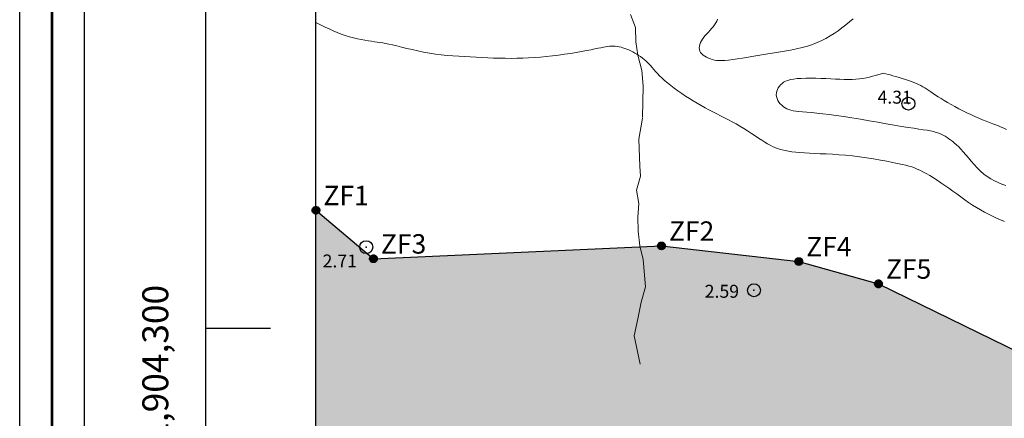
# Model space of a CAD drawing. Extents: x 299513 to 300763, y 1903899 to 1904709.
# Drawn here: x 299513 to 299589, y 1904293 to 1904324 of the extents above; entities that cross this region are included whole.
import ezdxf

# ---------------------------------------------------------------- set-up
doc = ezdxf.new("R2010")
doc.units = 0
doc.header["$MEASUREMENT"] = 0
doc.header["$PDMODE"] = 32
doc.header["$PDSIZE"] = -0.37
doc.linetypes.add('ACAD_ISO02W100', pattern=[15, 12, -3])
for name, color, linetype in [('0BUFER', 7, 'Continuous'), ('0E20', 7, 'Continuous'), ('0GRAD2', 7, 'Continuous'), ('0VERT7', 7, 'Continuous'), ('1GRAD2', 7, 'Continuous'), ('1TODAS1K', 7, 'Continuous'), ('1VERTICE2', 7, 'Continuous'), ('COTA FOTOGRAMETRICA', 10, 'Continuous'), ('CURVA INTERMEDIA', 17, 'Continuous'), ('DEPRESION INTERMEDIA', 7, 'Continuous'), ('E202', 7, 'Continuous'), ('GRADLINE', 7, 'Continuous'), ('VEREDA', 7, 'Continuous')]:
    doc.layers.add(name, color=color, linetype=linetype)
doc.layers.add('margen', color=7, linetype='Continuous', lineweight=53)
doc.layers.add('margen interno', color=7, linetype='Continuous', lineweight=25)
doc.styles.add('WMF-Times New Roman0', font='TIMES.TTF')

msp = doc.modelspace()

# ---------------------------------------------------------------- hatches: boundary and pattern name
at = {"linetype": 'Continuous'}
for points in [[(299536.07, 1904308.81), (299536.01, 1904308.81), (299535.96, 1904308.83), (299535.92, 1904308.85), (299535.87, 1904308.88), (299535.84, 1904308.92), (299535.81, 1904308.96), (299535.78, 1904309.01), (299535.77, 1904309.06), (299535.77, 1904309.11), (299535.77, 1904309.16), (299535.78, 1904309.21), (299535.81, 1904309.26), (299535.84, 1904309.3), (299535.87, 1904309.34), (299535.92, 1904309.37), (299535.96, 1904309.39), (299536.01, 1904309.4), (299536.07, 1904309.41), (299536.12, 1904309.4), (299536.17, 1904309.39), (299536.22, 1904309.37), (299536.26, 1904309.34), (299536.3, 1904309.3), (299536.33, 1904309.26), (299536.35, 1904309.21), (299536.36, 1904309.16), (299536.37, 1904309.11), (299536.36, 1904309.06), (299536.35, 1904309.01), (299536.33, 1904308.96), (299536.3, 1904308.92), (299536.26, 1904308.88), (299536.22, 1904308.85), (299536.17, 1904308.83), (299536.12, 1904308.81)], [(299562.72, 1904306.06), (299562.67, 1904306.07), (299562.62, 1904306.08), (299562.57, 1904306.1), (299562.53, 1904306.13), (299562.49, 1904306.17), (299562.46, 1904306.21), (299562.44, 1904306.26), (299562.42, 1904306.31), (299562.42, 1904306.36), (299562.42, 1904306.41), (299562.44, 1904306.46), (299562.46, 1904306.51), (299562.49, 1904306.55), (299562.53, 1904306.59), (299562.57, 1904306.62), (299562.62, 1904306.64), (299562.67, 1904306.66), (299562.72, 1904306.66), (299562.77, 1904306.66), (299562.82, 1904306.64), (299562.87, 1904306.62), (299562.91, 1904306.59), (299562.95, 1904306.55), (299562.98, 1904306.51), (299563, 1904306.46), (299563.01, 1904306.41), (299563.02, 1904306.36), (299563.01, 1904306.31), (299563, 1904306.26), (299562.98, 1904306.21), (299562.95, 1904306.17), (299562.91, 1904306.13), (299562.87, 1904306.1), (299562.82, 1904306.08), (299562.77, 1904306.07)], [(299540.5, 1904305.07), (299540.45, 1904305.08), (299540.4, 1904305.09), (299540.35, 1904305.11), (299540.31, 1904305.14), (299540.27, 1904305.18), (299540.24, 1904305.22), (299540.22, 1904305.27), (299540.2, 1904305.32), (299540.2, 1904305.37), (299540.2, 1904305.42), (299540.22, 1904305.47), (299540.24, 1904305.52), (299540.27, 1904305.56), (299540.31, 1904305.6), (299540.35, 1904305.63), (299540.4, 1904305.65), (299540.45, 1904305.67), (299540.5, 1904305.67), (299540.55, 1904305.67), (299540.6, 1904305.65), (299540.65, 1904305.63), (299540.69, 1904305.6), (299540.73, 1904305.56), (299540.76, 1904305.52), (299540.78, 1904305.47), (299540.79, 1904305.42), (299540.8, 1904305.37), (299540.79, 1904305.32), (299540.78, 1904305.27), (299540.76, 1904305.22), (299540.73, 1904305.18), (299540.69, 1904305.14), (299540.65, 1904305.11), (299540.6, 1904305.09), (299540.55, 1904305.08)], [(299573.31, 1904304.85), (299573.26, 1904304.86), (299573.21, 1904304.87), (299573.16, 1904304.89), (299573.12, 1904304.92), (299573.08, 1904304.96), (299573.05, 1904305), (299573.03, 1904305.05), (299573.02, 1904305.1), (299573.01, 1904305.15), (299573.02, 1904305.21), (299573.03, 1904305.26), (299573.05, 1904305.3), (299573.08, 1904305.35), (299573.12, 1904305.38), (299573.16, 1904305.41), (299573.21, 1904305.44), (299573.26, 1904305.45), (299573.31, 1904305.45), (299573.37, 1904305.45), (299573.42, 1904305.44), (299573.46, 1904305.41), (299573.51, 1904305.38), (299573.54, 1904305.35), (299573.57, 1904305.3), (299573.6, 1904305.26), (299573.61, 1904305.21), (299573.61, 1904305.15), (299573.61, 1904305.1), (299573.6, 1904305.05), (299573.57, 1904305), (299573.54, 1904304.96), (299573.51, 1904304.92), (299573.46, 1904304.89), (299573.42, 1904304.87), (299573.37, 1904304.86)], [(299579.46, 1904303.13), (299579.41, 1904303.13), (299579.35, 1904303.15), (299579.31, 1904303.17), (299579.26, 1904303.2), (299579.23, 1904303.24), (299579.2, 1904303.28), (299579.18, 1904303.33), (299579.16, 1904303.38), (299579.16, 1904303.43), (299579.16, 1904303.48), (299579.18, 1904303.53), (299579.2, 1904303.58), (299579.23, 1904303.62), (299579.26, 1904303.66), (299579.31, 1904303.69), (299579.36, 1904303.71), (299579.41, 1904303.73), (299579.46, 1904303.73), (299579.51, 1904303.73), (299579.56, 1904303.71), (299579.61, 1904303.69), (299579.65, 1904303.66), (299579.69, 1904303.62), (299579.72, 1904303.58), (299579.74, 1904303.53), (299579.75, 1904303.48), (299579.76, 1904303.43), (299579.75, 1904303.38), (299579.74, 1904303.33), (299579.72, 1904303.28), (299579.69, 1904303.24), (299579.65, 1904303.2), (299579.61, 1904303.17), (299579.56, 1904303.15), (299579.51, 1904303.13)]]:
    msp.add_hatch(color=174, dxfattribs=at).paths.add_polyline_path(points)
h = msp.add_hatch(color=254, dxfattribs=at)
h.paths.add_polyline_path([(300321.795, 1904042.759), (300319.862, 1904043.453), (300317.916, 1904044.121)], flags=17)
h.paths.add_polyline_path([(300321.795, 1904042.759), (300319.862, 1904043.453), (300317.916, 1904044.121), (300314.408, 1904043.871), (300312.239, 1904046.599), (300307.982, 1904047.965), (300304.14, 1904047.246), (300301.022, 1904047.848), (300297.609, 1904050.803), (300289.334, 1904050.053), (300281.782, 1904052.968), (300276.496, 1904053.372), (300272.785, 1904055.359), (300261.838, 1904057.549), (300252.104, 1904062.105), (300242.825, 1904065.235), (300238.219, 1904065.974), (300237.307, 1904066.12), (300233.942, 1904068.171), (300230.18, 1904068.78), (300226.565, 1904070.551), (300224.155, 1904073.842), (300222.096, 1904075.003), (300216.273, 1904075.227), (300208.584, 1904077.634), (300199.643, 1904077.806), (300189.239, 1904083.121), (300174.999, 1904085.509), (300133.303, 1904099.591), (300127.573, 1904100.73), (300126.335, 1904101.377), (300125.309, 1904103.455), (300113.811, 1904106.386), (300109.896, 1904108.958), (300105.801, 1904109.285), (300103.519, 1904111.259), (300086.201, 1904118.447), (300052.241, 1904130.136), (300032.288, 1904137.004), (300013.448, 1904138.738), (299999.711, 1904142.089), (299976.347, 1904151.922), (299966.485, 1904155.181), (299944.541, 1904165.587), (299940.005, 1904166.575), (299929.373, 1904167.028), (299905.363, 1904174.809), (299889.096, 1904177.605), (299867.634, 1904186.238), (299858.068, 1904191.166), (299849.628, 1904192.882), (299835.211, 1904193.419), (299820.534, 1904196.448), (299800.003, 1904204.723), (299781.754, 1904214.185), (299774.849, 1904216.157), (299754.569, 1904218.492), (299708.785, 1904234.659), (299692.437, 1904239.668), (299680.237, 1904242.14), (299640.926, 1904259.749), (299629.805, 1904262.426), (299613.098, 1904262.932), (299607.466, 1904263.963), (299597.372, 1904269.529), (299583.163, 1904279.671), (299571.05, 1904285.283), (299560.455, 1904286.49), (299542.167, 1904284.885), (299536.066, 1904285.816), (299536.066, 1904309.108), (299540.499, 1904305.371), (299562.719, 1904306.361), (299573.314, 1904305.154), (299579.458, 1904303.43), (299594.782, 1904295.95), (299608.046, 1904286.482), (299614.271, 1904283.05), (299630.41, 1904282.417), (299645.607, 1904279.194), (299686.386, 1904261.301), (299698.296, 1904258.791), (299714.644, 1904253.782), (299759.099, 1904238.103), (299777.137, 1904236.026), (299787.246, 1904233.416), (299808.363, 1904222.917), (299826.34, 1904215.671), (299837.621, 1904213.343), (299850.372, 1904212.868), (299862.053, 1904210.765), (299876.224, 1904204.317), (299894.583, 1904196.955), (299911.529, 1904193.835), (299932.947, 1904186.894), (299940.856, 1904186.557), (299948.797, 1904185.129), (299973.936, 1904173.783), (299984.105, 1904170.356), (300006, 1904161.141), (300016.752, 1904158.518), (300038.797, 1904155.915), (300092.71, 1904137.358), (300112.815, 1904128.725), (300116.736, 1904127.752), (300121.995, 1904124.939), (300132.149, 1904122.249), (300137.762, 1904119.058), (300179.884, 1904104.969), (300192.547, 1904102.846), (300198.338, 1904100.931), (300204.637, 1904097.714), (300208.969, 1904097.63), (300228.936, 1904093.797), (300234.155, 1904091.163), (300238.633, 1904087.541), (300241.311, 1904085.812), (300246.893, 1904084.973), (300258.497, 1904081.056), (300268.129, 1904076.687), (300276.708, 1904074.97), (300282.272, 1904073.003), (300285.55, 1904072.778), (300292.179, 1904070.393), (300301.082, 1904070.499), (300307.982, 1904067.965), (300318.35, 1904065.643), (300322.98, 1904063.4), (300333.24, 1904061.909), (300343.6, 1904057.024), (300359.282, 1904052.104), (300365.088, 1904051.799), (300393.259, 1904047.412), (300407.396, 1904041.758), (300422.47, 1904032.954), (300426.207, 1904031.899), (300439.809, 1904025.412), (300452.573, 1904023.029), (300461.274, 1904018.43), (300472.546, 1904017.363), (300479.42, 1904014.893), (300486.401, 1904014.104), (300497.17, 1904010.321), (300509.26, 1904007.987), (300523.458, 1904000.31), (300534.939, 1904002.293), (300545.928, 1904000.681), (300551.09, 1903999.037), (300571.902, 1903989.135), (300590.47, 1903982.063), (300601.066, 1903978.974), (300601.066, 1903958.44), (300584.263, 1903963.025), (300564.034, 1903970.73), (300542.497, 1903980.977), (300534.939, 1903982.293), (300526.147, 1903980.271), (300518.094, 1903980.381), (300502.42, 1903989.193), (300492.312, 1903990.851), (300481.515, 1903994.506), (300473.742, 1903995.44), (300469.073, 1903997.667), (300461.467, 1903997.912), (300455.704, 1903999.176), (300450.074, 1904001.214), (300445.733, 1904004.235), (300433.927, 1904006.091), (300425.66, 1904009.934), (300418.357, 1904013.329), (300414.496, 1904014.432), (300399.048, 1904023.583), (300390.2, 1904027.647), (300362.925, 1904031.869), (300355.674, 1904032.275), (300336.223, 1904038.377), (300326.4, 1904043.115)])
h = msp.add_hatch(color=254, dxfattribs=at)
h.paths.add_polyline_path([(300321.795, 1904042.759), (300319.862, 1904043.453), (300317.916, 1904044.121)], flags=17)
h.paths.add_polyline_path([(300317.916, 1904044.121), (300314.408, 1904043.871), (300312.239, 1904046.599), (300307.982, 1904047.965), (300304.14, 1904047.246), (300301.022, 1904047.848), (300297.609, 1904050.803), (300289.334, 1904050.053), (300281.782, 1904052.968), (300276.496, 1904053.372), (300272.785, 1904055.359), (300261.838, 1904057.549), (300252.104, 1904062.105), (300242.825, 1904065.235), (300238.219, 1904065.974), (300237.307, 1904066.12), (300233.942, 1904068.171), (300230.18, 1904068.78), (300226.565, 1904070.551), (300224.155, 1904073.842), (300222.096, 1904075.003), (300216.273, 1904075.227), (300208.584, 1904077.634), (300199.643, 1904077.806), (300189.239, 1904083.121), (300174.999, 1904085.509), (300133.303, 1904099.591), (300127.573, 1904100.73), (300126.335, 1904101.377), (300125.309, 1904103.455), (300113.811, 1904106.386), (300109.896, 1904108.958), (300105.801, 1904109.285), (300103.519, 1904111.259), (300086.201, 1904118.447), (300052.241, 1904130.136), (300032.288, 1904137.004), (300013.448, 1904138.738), (299999.711, 1904142.089), (299976.347, 1904151.922), (299966.485, 1904155.181), (299944.541, 1904165.587), (299940.005, 1904166.575), (299929.373, 1904167.028), (299905.363, 1904174.809), (299889.096, 1904177.605), (299867.634, 1904186.238), (299858.068, 1904191.166), (299849.628, 1904192.882), (299835.211, 1904193.419), (299820.534, 1904196.448), (299800.003, 1904204.723), (299781.754, 1904214.185), (299774.849, 1904216.157), (299754.569, 1904218.492), (299708.785, 1904234.659), (299692.437, 1904239.668), (299680.237, 1904242.14), (299640.926, 1904259.749), (299629.805, 1904262.426), (299613.098, 1904262.932), (299607.466, 1904263.963), (299597.372, 1904269.529), (299583.163, 1904279.671), (299571.05, 1904285.283), (299560.455, 1904286.49), (299542.167, 1904284.885), (299536.066, 1904285.816), (299536.066, 1904309.108), (299540.499, 1904305.371), (299562.719, 1904306.361), (299573.314, 1904305.154), (299579.458, 1904303.43), (299594.782, 1904295.95), (299608.046, 1904286.482), (299614.271, 1904283.05), (299630.41, 1904282.417), (299645.607, 1904279.194), (299686.386, 1904261.301), (299698.296, 1904258.791), (299714.644, 1904253.782), (299759.099, 1904238.103), (299777.137, 1904236.026), (299787.246, 1904233.416), (299808.363, 1904222.917), (299826.34, 1904215.671), (299837.621, 1904213.343), (299850.372, 1904212.868), (299862.053, 1904210.765), (299876.224, 1904204.317), (299894.583, 1904196.955), (299911.529, 1904193.835), (299932.947, 1904186.894), (299940.856, 1904186.557), (299948.797, 1904185.129), (299973.936, 1904173.783), (299984.105, 1904170.356), (300006, 1904161.141), (300016.752, 1904158.518), (300038.797, 1904155.915), (300092.71, 1904137.358), (300112.815, 1904128.725), (300116.736, 1904127.752), (300121.995, 1904124.939), (300132.149, 1904122.249), (300137.762, 1904119.058), (300179.884, 1904104.969), (300192.547, 1904102.846), (300198.338, 1904100.931), (300204.637, 1904097.714), (300208.969, 1904097.63), (300228.936, 1904093.797), (300234.155, 1904091.163), (300238.633, 1904087.541), (300241.311, 1904085.812), (300246.893, 1904084.973), (300258.497, 1904081.056), (300268.129, 1904076.687), (300276.708, 1904074.97), (300282.272, 1904073.003), (300285.55, 1904072.778), (300292.179, 1904070.393), (300301.082, 1904070.499), (300307.982, 1904067.965), (300318.35, 1904065.643), (300322.98, 1904063.4), (300333.24, 1904061.909), (300343.6, 1904057.024), (300359.282, 1904052.104), (300365.088, 1904051.799), (300393.259, 1904047.412), (300407.396, 1904041.758), (300422.47, 1904032.954), (300426.207, 1904031.899), (300439.809, 1904025.412), (300452.573, 1904023.029), (300461.274, 1904018.43), (300472.546, 1904017.363), (300479.42, 1904014.893), (300486.401, 1904014.104), (300497.17, 1904010.321), (300509.26, 1904007.987), (300523.458, 1904000.31), (300534.939, 1904002.293), (300545.928, 1904000.681), (300551.09, 1903999.037), (300571.902, 1903989.135), (300590.47, 1903982.063), (300601.066, 1903978.974), (300601.066, 1903958.44), (300584.263, 1903963.025), (300564.034, 1903970.73), (300542.497, 1903980.977), (300534.939, 1903982.293), (300526.147, 1903980.271), (300518.094, 1903980.381), (300502.42, 1903989.193), (300492.312, 1903990.851), (300481.515, 1903994.506), (300473.742, 1903995.44), (300469.073, 1903997.667), (300461.467, 1903997.912), (300455.704, 1903999.176), (300450.074, 1904001.214), (300445.733, 1904004.235), (300433.927, 1904006.091), (300425.66, 1904009.934), (300418.357, 1904013.329), (300414.496, 1904014.432), (300399.048, 1904023.583), (300390.2, 1904027.647), (300362.925, 1904031.869), (300355.674, 1904032.275), (300336.223, 1904038.377), (300326.4, 1904043.115), (300321.795, 1904042.759)])

# ---------------------------------------------------------------- linework, layer by layer
at = {"layer": '0BUFER'}
msp.add_lwpolyline([(299692.437, 1904239.668), (299680.237, 1904242.14), (299640.926, 1904259.749), (299629.805, 1904262.426), (299613.098, 1904262.932), (299607.466, 1904263.963), (299597.372, 1904269.529), (299583.163, 1904279.671), (299571.05, 1904285.283), (299560.455, 1904286.49), (299542.167, 1904284.885), (299536.066, 1904285.816), (299536.066, 1904309.108), (299540.499, 1904305.371), (299562.719, 1904306.361), (299573.314, 1904305.154), (299579.458, 1904303.43), (299594.782, 1904295.95), (299608.046, 1904286.482), (299614.271, 1904283.05), (299630.41, 1904282.417), (299645.607, 1904279.194), (299686.386, 1904261.301)], dxfattribs=at)
at = {"layer": '0E20', "linetype": 'Continuous', "lineweight": 20, "ltscale": 0.5}
for points in [[(299536.07, 1904309.11), (299540.5, 1904305.37)], [(299540.5, 1904305.37), (299562.72, 1904306.36)], [(299562.72, 1904306.36), (299573.31, 1904305.15)], [(299573.31, 1904305.15), (299579.46, 1904303.43)], [(299579.46, 1904303.43), (299594.78, 1904295.95)]]:
    msp.add_lwpolyline(points, dxfattribs=at)
at = {"layer": '0GRAD2'}
for q in [(299527.566, 1904681.64), (299527.566, 1904681.639), (299527.566, 1904332.672)]:
    msp.add_line((299527.566, 1903926.662), q, dxfattribs=at)
for points in [[(300068.566, 1904681.64), (300609.566, 1904681.64), (300609.566, 1903926.64), (299527.566, 1903926.662), (299527.566, 1904681.64), (300068.566, 1904681.64)], [(299536.066, 1903935.162), (299536.066, 1904673.14), (300601.066, 1904673.14), (300601.066, 1904592.471), (300601.066, 1904592.431), (300601.066, 1903935.14), (300599.196, 1903935.14), (300599.188, 1903935.14), (300598.488, 1903935.14), (299536.066, 1903935.14), (299536.066, 1903935.162)]]:
    msp.add_lwpolyline(points, dxfattribs=at)
at = {"layer": '0VERT7', "color": 174}
for points in [[(299536.07, 1904308.81), (299536.01, 1904308.81), (299535.96, 1904308.83), (299535.92, 1904308.85), (299535.87, 1904308.88), (299535.84, 1904308.92), (299535.81, 1904308.96), (299535.78, 1904309.01), (299535.77, 1904309.06), (299535.77, 1904309.11), (299535.77, 1904309.16), (299535.78, 1904309.21), (299535.81, 1904309.26), (299535.84, 1904309.3), (299535.87, 1904309.34), (299535.92, 1904309.37), (299535.96, 1904309.39), (299536.01, 1904309.4), (299536.07, 1904309.41), (299536.12, 1904309.4), (299536.17, 1904309.39), (299536.22, 1904309.37), (299536.26, 1904309.34), (299536.3, 1904309.3), (299536.33, 1904309.26), (299536.35, 1904309.21), (299536.36, 1904309.16), (299536.37, 1904309.11), (299536.36, 1904309.06), (299536.35, 1904309.01), (299536.33, 1904308.96), (299536.3, 1904308.92), (299536.26, 1904308.88), (299536.22, 1904308.85), (299536.17, 1904308.83), (299536.12, 1904308.81), (299536.07, 1904308.81)], [(299562.72, 1904306.06), (299562.67, 1904306.07), (299562.62, 1904306.08), (299562.57, 1904306.1), (299562.53, 1904306.13), (299562.49, 1904306.17), (299562.46, 1904306.21), (299562.44, 1904306.26), (299562.42, 1904306.31), (299562.42, 1904306.36), (299562.42, 1904306.41), (299562.44, 1904306.46), (299562.46, 1904306.51), (299562.49, 1904306.55), (299562.53, 1904306.59), (299562.57, 1904306.62), (299562.62, 1904306.64), (299562.67, 1904306.66), (299562.72, 1904306.66), (299562.77, 1904306.66), (299562.82, 1904306.64), (299562.87, 1904306.62), (299562.91, 1904306.59), (299562.95, 1904306.55), (299562.98, 1904306.51), (299563, 1904306.46), (299563.01, 1904306.41), (299563.02, 1904306.36), (299563.01, 1904306.31), (299563, 1904306.26), (299562.98, 1904306.21), (299562.95, 1904306.17), (299562.91, 1904306.13), (299562.87, 1904306.1), (299562.82, 1904306.08), (299562.77, 1904306.07), (299562.72, 1904306.06)], [(299540.5, 1904305.07), (299540.45, 1904305.08), (299540.4, 1904305.09), (299540.35, 1904305.11), (299540.31, 1904305.14), (299540.27, 1904305.18), (299540.24, 1904305.22), (299540.22, 1904305.27), (299540.2, 1904305.32), (299540.2, 1904305.37), (299540.2, 1904305.42), (299540.22, 1904305.47), (299540.24, 1904305.52), (299540.27, 1904305.56), (299540.31, 1904305.6), (299540.35, 1904305.63), (299540.4, 1904305.65), (299540.45, 1904305.67), (299540.5, 1904305.67), (299540.55, 1904305.67), (299540.6, 1904305.65), (299540.65, 1904305.63), (299540.69, 1904305.6), (299540.73, 1904305.56), (299540.76, 1904305.52), (299540.78, 1904305.47), (299540.79, 1904305.42), (299540.8, 1904305.37), (299540.79, 1904305.32), (299540.78, 1904305.27), (299540.76, 1904305.22), (299540.73, 1904305.18), (299540.69, 1904305.14), (299540.65, 1904305.11), (299540.6, 1904305.09), (299540.55, 1904305.08), (299540.5, 1904305.07)], [(299573.31, 1904304.85), (299573.26, 1904304.86), (299573.21, 1904304.87), (299573.16, 1904304.89), (299573.12, 1904304.92), (299573.08, 1904304.96), (299573.05, 1904305), (299573.03, 1904305.05), (299573.02, 1904305.1), (299573.01, 1904305.15), (299573.02, 1904305.21), (299573.03, 1904305.26), (299573.05, 1904305.3), (299573.08, 1904305.35), (299573.12, 1904305.38), (299573.16, 1904305.41), (299573.21, 1904305.44), (299573.26, 1904305.45), (299573.31, 1904305.45), (299573.37, 1904305.45), (299573.42, 1904305.44), (299573.46, 1904305.41), (299573.51, 1904305.38), (299573.54, 1904305.35), (299573.57, 1904305.3), (299573.6, 1904305.26), (299573.61, 1904305.21), (299573.61, 1904305.15), (299573.61, 1904305.1), (299573.6, 1904305.05), (299573.57, 1904305), (299573.54, 1904304.96), (299573.51, 1904304.92), (299573.46, 1904304.89), (299573.42, 1904304.87), (299573.37, 1904304.86), (299573.31, 1904304.85)], [(299579.46, 1904303.13), (299579.41, 1904303.13), (299579.35, 1904303.15), (299579.31, 1904303.17), (299579.26, 1904303.2), (299579.23, 1904303.24), (299579.2, 1904303.28), (299579.18, 1904303.33), (299579.16, 1904303.38), (299579.16, 1904303.43), (299579.16, 1904303.48), (299579.18, 1904303.53), (299579.2, 1904303.58), (299579.23, 1904303.62), (299579.26, 1904303.66), (299579.31, 1904303.69), (299579.36, 1904303.71), (299579.41, 1904303.73), (299579.46, 1904303.73), (299579.51, 1904303.73), (299579.56, 1904303.71), (299579.61, 1904303.69), (299579.65, 1904303.66), (299579.69, 1904303.62), (299579.72, 1904303.58), (299579.74, 1904303.53), (299579.75, 1904303.48), (299579.76, 1904303.43), (299579.75, 1904303.38), (299579.74, 1904303.33), (299579.72, 1904303.28), (299579.69, 1904303.24), (299579.65, 1904303.2), (299579.61, 1904303.17), (299579.56, 1904303.15), (299579.51, 1904303.13), (299579.46, 1904303.13)]]:
    msp.add_lwpolyline(points, dxfattribs=at)
at = {"layer": 'COTA FOTOGRAMETRICA'}
for p in [(299581.77, 1904317.347, 4.312), (299539.942, 1904306.264, 2.71), (299569.858, 1904302.937, 2.593)]:
    msp.add_point(p, dxfattribs=at)
at = {"layer": 'CURVA INTERMEDIA', "color": 17, "linetype": 'Continuous', "lineweight": 9}
for points, elevation in [([(299536.066, 1904323.615), (299536.166, 1904323.564), (299536.471, 1904323.411), (299536.776, 1904323.26), (299537.084, 1904323.113), (299537.393, 1904322.973), (299537.703, 1904322.84), (299538.015, 1904322.718), (299538.329, 1904322.608), (299538.643, 1904322.512), (299538.955, 1904322.429), (299539.262, 1904322.357), (299539.559, 1904322.297), (299539.843, 1904322.245), (299540.11, 1904322.202), (299540.358, 1904322.165), (299540.583, 1904322.134), (299540.795, 1904322.105), (299541.002, 1904322.075), (299541.215, 1904322.042), (299541.442, 1904322.001), (299541.694, 1904321.95), (299541.98, 1904321.886), (299542.308, 1904321.808), (299542.673, 1904321.717), (299543.069, 1904321.619), (299543.489, 1904321.518), (299543.927, 1904321.418), (299544.376, 1904321.325), (299544.829, 1904321.242), (299545.281, 1904321.174), (299545.732, 1904321.118), (299546.182, 1904321.073), (299546.63, 1904321.036), (299547.078, 1904321.006), (299547.525, 1904320.98), (299547.973, 1904320.956), (299548.421, 1904320.933), (299548.869, 1904320.91), (299549.318, 1904320.889), (299549.767, 1904320.872), (299550.216, 1904320.858), (299550.665, 1904320.849), (299551.114, 1904320.847), (299551.564, 1904320.851), (299552.014, 1904320.863), (299552.465, 1904320.883), (299552.919, 1904320.91), (299553.377, 1904320.945), (299553.838, 1904320.988), (299554.305, 1904321.038), (299554.776, 1904321.097), (299555.244, 1904321.162), (299555.704, 1904321.232), (299556.145, 1904321.303), (299556.561, 1904321.375), (299556.943, 1904321.444), (299557.285, 1904321.51), (299557.579, 1904321.57), (299557.832, 1904321.624), (299558.05, 1904321.67), (299558.24, 1904321.71), (299558.409, 1904321.743), (299558.564, 1904321.768), (299558.713, 1904321.785), (299558.86, 1904321.793), (299559.008, 1904321.794), (299559.156, 1904321.786), (299559.304, 1904321.769), (299559.453, 1904321.744), (299559.603, 1904321.71), (299559.753, 1904321.668), (299559.903, 1904321.618), (299560.055, 1904321.56), (299560.206, 1904321.494), (299560.357, 1904321.422), (299560.508, 1904321.343), (299560.658, 1904321.258), (299560.808, 1904321.169), (299560.956, 1904321.075), (299561.102, 1904320.976), (299561.246, 1904320.872), (299561.386, 1904320.763), (299561.522, 1904320.649), (299561.652, 1904320.53), (299561.777, 1904320.404), (299561.897, 1904320.273), (299562.015, 1904320.136), (299562.136, 1904319.991), (299562.265, 1904319.838), (299562.407, 1904319.678), (299562.567, 1904319.508), (299562.749, 1904319.329), (299562.958, 1904319.139), (299563.19, 1904318.943), (299563.443, 1904318.741), (299563.712, 1904318.536), (299563.994, 1904318.331), (299564.285, 1904318.128), (299564.581, 1904317.929), (299564.879, 1904317.737), (299565.178, 1904317.552), (299565.479, 1904317.374), (299565.779, 1904317.201), (299566.081, 1904317.033), (299566.382, 1904316.871), (299566.682, 1904316.713), (299566.983, 1904316.559), (299567.282, 1904316.407), (299567.581, 1904316.255), (299567.88, 1904316.101), (299568.179, 1904315.943), (299568.478, 1904315.779), (299568.776, 1904315.608), (299569.074, 1904315.427), (299569.369, 1904315.241), (299569.658, 1904315.053), (299569.938, 1904314.868), (299570.205, 1904314.691), (299570.456, 1904314.526), (299570.688, 1904314.376), (299570.899, 1904314.246), (299571.095, 1904314.134), (299571.28, 1904314.038), (299571.462, 1904313.955), (299571.645, 1904313.885), (299571.838, 1904313.823), (299572.044, 1904313.769), (299572.271, 1904313.72), (299572.519, 1904313.676), (299572.79, 1904313.637), (299573.086, 1904313.602), (299573.407, 1904313.571), (299573.755, 1904313.543), (299574.132, 1904313.52), (299574.537, 1904313.5), (299574.969, 1904313.48), (299575.426, 1904313.459), (299575.905, 1904313.433), (299576.405, 1904313.401), (299576.922, 1904313.36), (299577.455, 1904313.307), (299578, 1904313.24), (299578.548, 1904313.163), (299579.087, 1904313.078), (299579.607, 1904312.989), (299580.097, 1904312.899), (299580.545, 1904312.812), (299580.941, 1904312.732), (299581.278, 1904312.66), (299581.565, 1904312.593), (299581.812, 1904312.528), (299582.033, 1904312.46), (299582.24, 1904312.385), (299582.444, 1904312.299), (299582.658, 1904312.198), (299582.892, 1904312.079), (299583.144, 1904311.942), (299583.413, 1904311.789), (299583.695, 1904311.62), (299583.986, 1904311.438), (299584.284, 1904311.243), (299584.587, 1904311.037), (299584.89, 1904310.822), (299585.195, 1904310.6), (299585.5, 1904310.376), (299585.805, 1904310.151), (299586.111, 1904309.929), (299586.418, 1904309.715), (299586.726, 1904309.51), (299587.033, 1904309.317), (299587.342, 1904309.136), (299587.65, 1904308.967), (299587.958, 1904308.807), (299588.266, 1904308.656), (299588.574, 1904308.513), (299588.881, 1904308.377), (299589.187, 1904308.246)], 3), ([(299589.282, 1904311.037), (299588.986, 1904311.137), (299588.693, 1904311.252), (299588.406, 1904311.385), (299588.124, 1904311.537), (299587.849, 1904311.712), (299587.582, 1904311.912), (299587.325, 1904312.137), (299587.078, 1904312.382), (299586.841, 1904312.638), (299586.615, 1904312.899), (299586.399, 1904313.156), (299586.195, 1904313.401), (299586.003, 1904313.627), (299585.822, 1904313.828), (299585.652, 1904314.005), (299585.49, 1904314.161), (299585.335, 1904314.299), (299585.185, 1904314.422), (299585.039, 1904314.534), (299584.894, 1904314.637), (299584.75, 1904314.734), (299584.602, 1904314.825), (299584.448, 1904314.91), (299584.285, 1904314.989), (299584.108, 1904315.061), (299583.916, 1904315.127), (299583.705, 1904315.186), (299583.47, 1904315.239), (299583.207, 1904315.287), (299582.909, 1904315.336), (299582.569, 1904315.387), (299582.182, 1904315.445), (299581.741, 1904315.513), (299581.24, 1904315.593), (299580.675, 1904315.689), (299580.061, 1904315.796), (299579.411, 1904315.911), (299578.743, 1904316.029), (299578.072, 1904316.144), (299577.413, 1904316.254), (299576.784, 1904316.352), (299576.197, 1904316.436), (299575.655, 1904316.506), (299575.157, 1904316.565), (299574.703, 1904316.613), (299574.294, 1904316.654), (299573.928, 1904316.688), (299573.607, 1904316.718), (299573.328, 1904316.746), (299573.087, 1904316.774), (299572.879, 1904316.805), (299572.697, 1904316.843), (299572.536, 1904316.89), (299572.391, 1904316.949), (299572.254, 1904317.022), (299572.124, 1904317.113), (299572, 1904317.219), (299571.886, 1904317.338), (299571.786, 1904317.466), (299571.702, 1904317.603), (299571.637, 1904317.744), (299571.596, 1904317.887), (299571.579, 1904318.031), (299571.586, 1904318.173), (299571.615, 1904318.311), (299571.663, 1904318.445), (299571.73, 1904318.573), (299571.813, 1904318.694), (299571.909, 1904318.805), (299572.019, 1904318.906), (299572.145, 1904318.996), (299572.293, 1904319.075), (299572.465, 1904319.143), (299572.668, 1904319.2), (299572.905, 1904319.244), (299573.181, 1904319.277), (299573.498, 1904319.298), (299573.849, 1904319.308), (299574.225, 1904319.309), (299574.616, 1904319.304), (299575.013, 1904319.293), (299575.406, 1904319.279), (299575.787, 1904319.262), (299576.148, 1904319.246), (299576.489, 1904319.232), (299576.813, 1904319.222), (299577.123, 1904319.217), (299577.42, 1904319.221), (299577.708, 1904319.234), (299577.988, 1904319.259), (299578.263, 1904319.298), (299578.528, 1904319.346), (299578.779, 1904319.401), (299579.011, 1904319.459), (299579.22, 1904319.517), (299579.854, 1904319.709), (299580.204, 1904319.61), (299580.374, 1904319.563), (299580.578, 1904319.505), (299580.806, 1904319.438), (299581.05, 1904319.366), (299581.3, 1904319.29), (299581.548, 1904319.211), (299581.784, 1904319.132), (299582.001, 1904319.054), (299582.2, 1904318.976), (299582.385, 1904318.899), (299582.557, 1904318.819), (299582.721, 1904318.737), (299582.878, 1904318.651), (299583.033, 1904318.56), (299583.187, 1904318.463), (299583.345, 1904318.36), (299583.509, 1904318.25), (299583.682, 1904318.133), (299583.868, 1904318.009), (299584.071, 1904317.877), (299584.292, 1904317.737), (299584.534, 1904317.59), (299584.795, 1904317.436), (299585.073, 1904317.278), (299585.363, 1904317.119), (299585.663, 1904316.959), (299585.969, 1904316.802), (299586.279, 1904316.649), (299586.589, 1904316.503), (299586.896, 1904316.363), (299587.197, 1904316.231), (299587.49, 1904316.108), (299587.771, 1904315.993), (299588.036, 1904315.887), (299588.284, 1904315.792), (299588.513, 1904315.706), (299588.727, 1904315.625), (299588.931, 1904315.543), (299589.131, 1904315.456), (299589.333, 1904315.357)], 4)]:
    msp.add_lwpolyline(points, dxfattribs=dict(at, elevation=elevation))
at = {"layer": 'DEPRESION INTERMEDIA', "color": 17, "linetype": 'Continuous', "lineweight": 9, "elevation": 3}
msp.add_lwpolyline([(299577.508, 1904323.895), (299577.228, 1904323.667), (299576.938, 1904323.435), (299576.641, 1904323.206), (299576.34, 1904322.983), (299576.037, 1904322.772), (299575.728, 1904322.573), (299575.41, 1904322.388), (299575.08, 1904322.216), (299574.735, 1904322.058), (299574.369, 1904321.914), (299573.981, 1904321.786), (299573.567, 1904321.672), (299573.131, 1904321.572), (299572.678, 1904321.481), (299572.212, 1904321.398), (299571.737, 1904321.321), (299571.259, 1904321.246), (299570.782, 1904321.17), (299570.31, 1904321.094), (299569.85, 1904321.016), (299569.406, 1904320.942), (299568.984, 1904320.872), (299568.589, 1904320.809), (299568.227, 1904320.756), (299567.903, 1904320.715), (299567.62, 1904320.689), (299567.374, 1904320.676), (299567.16, 1904320.677), (299566.971, 1904320.691), (299566.801, 1904320.717), (299566.643, 1904320.754), (299566.492, 1904320.803), (299566.343, 1904320.862), (299566.199, 1904320.93), (299566.063, 1904321.008), (299565.939, 1904321.096), (299565.831, 1904321.192), (299565.743, 1904321.297), (299565.679, 1904321.41), (299565.642, 1904321.531), (299565.63, 1904321.659), (299565.642, 1904321.791), (299565.676, 1904321.927), (299565.73, 1904322.065), (299565.801, 1904322.203), (299565.889, 1904322.34), (299565.99, 1904322.475), (299566.102, 1904322.609), (299566.221, 1904322.742), (299566.344, 1904322.876), (299566.468, 1904323.01), (299566.589, 1904323.147), (299566.704, 1904323.287), (299566.809, 1904323.431), (299566.902, 1904323.579), (299566.982, 1904323.728), (299567.045, 1904323.88)], dxfattribs=at)
at = {"layer": 'E202', "elevation": 0.021}
msp.add_lwpolyline([(299536.066, 1903935.162), (299536.066, 1904673.14), (300601.066, 1904673.14), (300601.066, 1904592.471), (300601.066, 1904592.431), (300601.066, 1903935.14), (300599.196, 1903935.14), (300599.188, 1903935.14), (300598.488, 1903935.14), (299536.066, 1903935.14), (299536.066, 1903935.162)], dxfattribs=at)
at = {"layer": 'GRADLINE'}
msp.add_lwpolyline([(299527.566, 1904300), (299532.566, 1904300)], dxfattribs=at)
at = {"layer": 'margen', "flags": 128}
msp.add_lwpolyline([(299515.713, 1904706.767), (300760.713, 1904706.767), (300760.713, 1903901.767), (299515.713, 1903901.767)], close=True, dxfattribs=at)
at = {"layer": 'margen interno', "flags": 128}
for points in [[(299513.213, 1904709.267), (300763.213, 1904709.267), (300763.213, 1903899.267), (299513.213, 1903899.267)], [(299518.213, 1904704.267), (300758.213, 1904704.267), (300758.213, 1903904.267), (299518.213, 1903904.267)]]:
    msp.add_lwpolyline(points, close=True, dxfattribs=at)
at = {"layer": 'VEREDA', "linetype": 'ACAD_ISO02W100', "lineweight": 0, "ltscale": 0.2, "elevation": 0.021}
msp.add_lwpolyline([(299560.335, 1904324.223), (299560.717, 1904323.218), (299560.744, 1904322.129), (299560.901, 1904321.1), (299561.213, 1904319.905), (299561.3, 1904318.686), (299561.25, 1904316.224), (299560.971, 1904314.601), (299561.061, 1904312.518), (299561.099, 1904311.749), (299560.807, 1904310.671), (299560.964, 1904309.641), (299560.897, 1904308.588), (299560.924, 1904307.499), (299561.046, 1904306.375), (299561.299, 1904305.31), (299561.483, 1904303.192), (299561.156, 1904302.019), (299560.888, 1904300.716), (299560.62, 1904299.413), (299561.087, 1904297.233)], dxfattribs=at)

# ---------------------------------------------------------------- texts
at = {"layer": '1GRAD2', "color": 5}
msp.add_text('Y =1,904,300', height=2, rotation=90, dxfattribs=at).set_placement((299524.674, 1904287.658))
at = {"layer": '1TODAS1K', "style": 'WMF-Times New Roman0'}
for s, p in [('4.31', (299579.385, 1904317.347)), ('2.71', (299536.579, 1904304.695)), ('2.59', (299566.055, 1904302.355))]:
    msp.add_text(s, height=1, dxfattribs=at).set_placement(p)
at = {"layer": '1VERTICE2', "lineweight": 9, "style": 'WMF-Times New Roman0'}
for s, p in [('ZF1', (299536.646, 1904309.504)), ('ZF2', (299563.296, 1904306.754)), ('ZF3', (299541.076, 1904305.764)), ('ZF4', (299573.886, 1904305.554)), ('ZF5', (299580.036, 1904303.824))]:
    msp.add_text(s, height=1.5, dxfattribs=at).set_placement(p)

doc.saveas('drawing.dxf')
